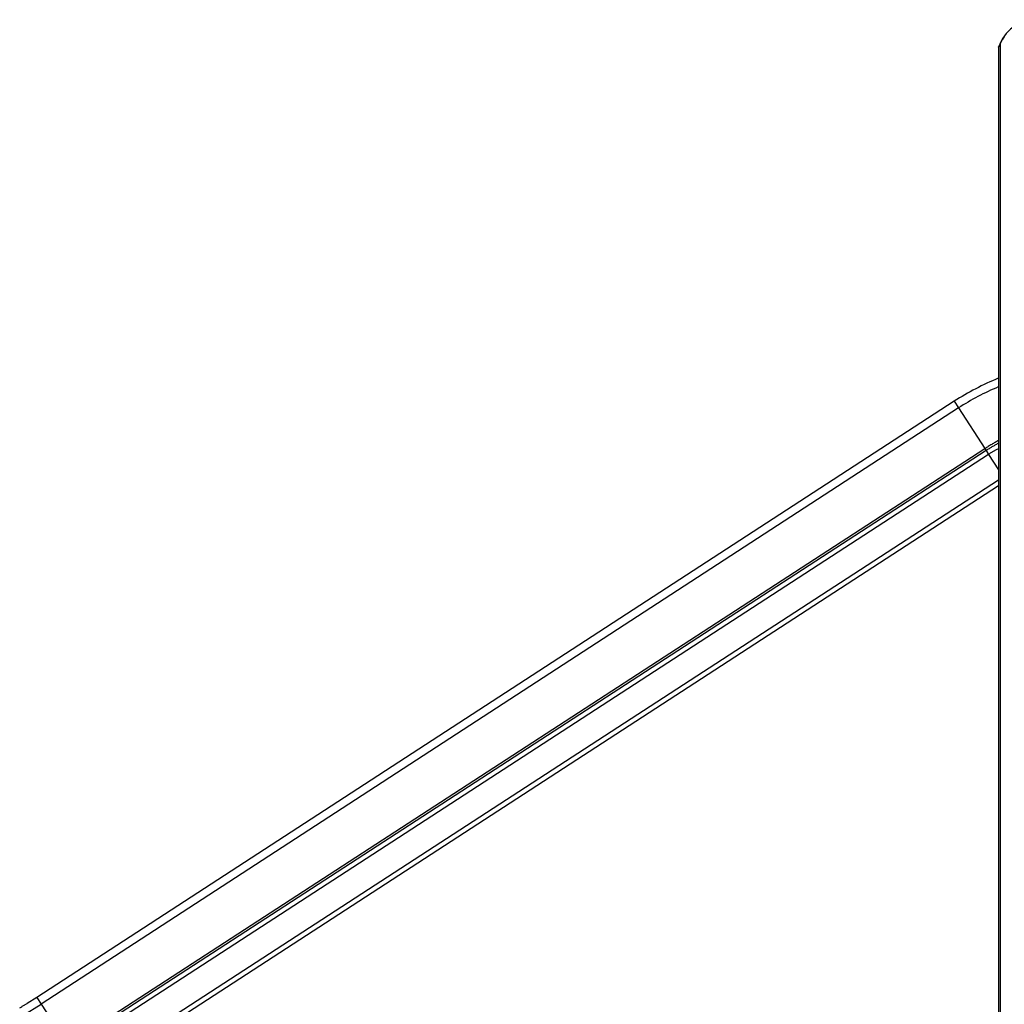
# Model space of a CAD drawing. Extents: x -51.8 to 47.7, y 14.8 to 56.1.
# Drawn here: x -22.9 to -5.5, y 26.5 to 43.9 of the extents above; entities that cross this region are included whole.
import ezdxf

# ---------------------------------------------------------------- set-up
doc = ezdxf.new("R2010")
doc.units = 0
doc.layers.get('0').update_dxf_attribs({"linetype": 'CONTINUOUS'})

msp = doc.modelspace()

# ---------------------------------------------------------------- linework, layer by layer
at = {"color": 0}
for points in [[(-4.9475, 43.8918), (-4.9475, 43.8918), (-5.0038, 43.8894), (-5.0592, 43.8828), (-5.1133, 43.8717), (-5.1661, 43.8567), (-5.2171, 43.8375), (-5.2665, 43.8147), (-5.3137, 43.7881), (-5.3588, 43.7581), (-5.4012, 43.7245), (-5.4411, 43.6878), (-5.478, 43.6479), (-5.5121, 43.6053), (-5.5427, 43.5597), (-5.57, 43.5117), (-5.5934, 43.4611), (-5.6132, 43.4083)], [(-5.5481, 43.5353), (-5.5481, 43.5353), (-5.5555, 43.522), (-5.5622, 43.5103), (-5.568, 43.4998), (-5.5734, 43.4905), (-5.5779, 43.4822), (-5.5819, 43.4751), (-5.5853, 43.4689), (-5.5883, 43.4636), (-5.5907, 43.4588), (-5.5928, 43.4549), (-5.5945, 43.4515), (-5.596, 43.4487), (-5.5971, 43.4461), (-5.5982, 43.444), (-5.5991, 43.4421), (-5.6, 43.4404), (-5.6, 43.4404), (-5.601, 43.4374), (-5.6022, 43.4346), (-5.6033, 43.4319), (-5.6045, 43.4294), (-5.6054, 43.4269), (-5.6064, 43.4246), (-5.6073, 43.4224), (-5.6083, 43.4204), (-5.6089, 43.4183), (-5.6097, 43.4165), (-5.6103, 43.4149), (-5.611, 43.4135), (-5.6114, 43.4122), (-5.612, 43.4111), (-5.6123, 43.4101), (-5.6128, 43.4094), (-5.6128, 43.4094), (-5.6128, 43.4091), (-5.6128, 43.4091), (-5.6128, 43.4088), (-5.6129, 43.4088), (-5.6129, 43.4087), (-5.6132, 43.4087), (-5.6133, 43.4087), (-5.6136, 43.4088), (-5.6138, 43.4088), (-5.6141, 43.409), (-5.6145, 43.4091), (-5.6151, 43.4094), (-5.6156, 43.4096), (-5.6162, 43.4099), (-5.617, 43.4103), (-5.6179, 43.4109)], [(-5.5128, 43.5893), (-5.5131, 43.589), (-5.5134, 43.5887), (-5.5138, 43.5884), (-5.5141, 43.5878), (-5.5144, 43.5875), (-5.5147, 43.5872), (-5.515, 43.5869), (-5.5153, 43.5863), (-5.5156, 43.586), (-5.5159, 43.5857), (-5.5165, 43.5854), (-5.5165, 43.5854), (-5.5168, 43.5848), (-5.5171, 43.5845), (-5.5174, 43.584), (-5.5177, 43.5837), (-5.518, 43.5831), (-5.5183, 43.5828), (-5.5186, 43.5825), (-5.5189, 43.5822), (-5.5192, 43.5816), (-5.5195, 43.5813), (-5.5198, 43.581), (-5.5201, 43.5807), (-5.5204, 43.5801), (-5.5207, 43.5798), (-5.521, 43.5795), (-5.5215, 43.5792), (-5.5215, 43.5792), (-5.5215, 43.5786), (-5.5218, 43.5783), (-5.5221, 43.578), (-5.5224, 43.5777), (-5.5227, 43.5771), (-5.523, 43.5768), (-5.5233, 43.5765), (-5.5236, 43.5762), (-5.5239, 43.5756), (-5.5242, 43.5753), (-5.5245, 43.575), (-5.5248, 43.5747), (-5.5251, 43.5741), (-5.5254, 43.5738), (-5.5257, 43.5735), (-5.526, 43.5732), (-5.526, 43.5732), (-5.526, 43.5726), (-5.5263, 43.5723), (-5.5266, 43.572), (-5.5269, 43.5717), (-5.5269, 43.5714), (-5.5272, 43.5711), (-5.5275, 43.5708), (-5.5278, 43.5705), (-5.5278, 43.5699), (-5.5281, 43.5696), (-5.5284, 43.5693), (-5.5287, 43.569), (-5.529, 43.5687), (-5.5293, 43.5684), (-5.5296, 43.5681), (-5.5299, 43.5678), (-5.5299, 43.5678), (-5.53, 43.5672), (-5.5303, 43.5669), (-5.5306, 43.5663), (-5.5309, 43.566), (-5.5312, 43.5654), (-5.5315, 43.5651), (-5.5318, 43.5645), (-5.5321, 43.5642), (-5.5323, 43.5636), (-5.5326, 43.5633), (-5.5329, 43.5627), (-5.5332, 43.5624), (-5.5335, 43.5618), (-5.5338, 43.5615), (-5.5341, 43.5611), (-5.5344, 43.5608), (-5.5344, 43.5608), (-5.5347, 43.5599), (-5.535, 43.5593), (-5.5353, 43.5585), (-5.5359, 43.5579), (-5.5362, 43.557), (-5.5366, 43.5564), (-5.5369, 43.5558), (-5.5375, 43.5552), (-5.5378, 43.5543), (-5.5381, 43.5537), (-5.5384, 43.5531), (-5.539, 43.5525), (-5.5393, 43.5516), (-5.5396, 43.551), (-5.5399, 43.5504), (-5.5405, 43.5498), (-5.5405, 43.5498), (-5.5408, 43.5488), (-5.5414, 43.5479), (-5.5417, 43.547), (-5.5423, 43.5461), (-5.5426, 43.5452), (-5.5432, 43.5443), (-5.5436, 43.5434), (-5.5442, 43.5425), (-5.5445, 43.5416), (-5.5451, 43.5407), (-5.5454, 43.5398), (-5.546, 43.5389), (-5.5463, 43.538), (-5.5469, 43.5371), (-5.5475, 43.5362), (-5.5481, 43.5353)], [(-5.6132, 43.4109), (-5.6132, 43.4109)], [(-5.6132, 43.4109), (-5.6132, 21.9918)], [(-5.6132, 43.4109), (-5.6132, 21.9918)], [(-5.6132, 43.4109), (-5.6132, 21.9918)], [(-5.6132, 43.4109), (-5.6132, 21.9918)], [(-5.6132, 43.4109), (-5.6132, 21.9918)], [(-5.6132, 43.4109), (-5.6132, 21.9918)], [(-5.6132, 43.4109), (-5.6132, 21.9918)], [(-5.6132, 43.4109), (-5.6132, 21.9918)], [(-5.6132, 43.4109), (-5.6132, 21.9918)], [(-5.6132, 43.4109), (-5.6132, 21.9918)], [(-5.6132, 43.4109), (-5.6132, 21.9918)], [(-5.6132, 43.4109), (-5.6132, 21.9918)], [(-5.6132, 43.4109), (-5.6132, 21.9918)], [(-5.6132, 43.4109), (-5.6132, 21.9918)], [(-5.6132, 43.4109), (-5.6132, 21.9918)], [(-5.6132, 43.4109), (-5.6132, 21.9918)], [(-5.6132, 43.4109), (-5.6132, 21.9918)], [(-5.6132, 43.4109), (-5.6132, 21.9918)], [(-5.6132, 43.4109), (-5.6132, 21.9918)], [(-5.6132, 43.4109), (-5.6132, 21.9918)], [(-5.6132, 43.4109), (-5.6132, 21.9918)], [(-5.5839, 43.4746), (-5.5839, 43.4746)], [(-5.5839, 43.4746), (-5.5839, 21.9918)], [(-5.5839, 43.4746), (-5.5839, 21.9918)], [(-5.5839, 43.4746), (-5.5839, 21.9918)], [(-5.5839, 43.4746), (-5.5839, 21.9918)], [(-5.5839, 43.4746), (-5.5839, 21.9918)], [(-5.5839, 43.4746), (-5.5839, 21.9918)], [(-5.5839, 43.4746), (-5.5839, 21.9918)], [(-5.5839, 43.4746), (-5.5839, 21.9918)], [(-5.5839, 43.4746), (-5.5839, 21.9918)], [(-5.5839, 43.4746), (-5.5839, 21.9918)], [(-5.5839, 43.4746), (-5.5839, 21.9918)], [(-5.5839, 43.4746), (-5.5839, 21.9918)], [(-5.5839, 43.4746), (-5.5839, 21.9918)], [(-5.5839, 43.4746), (-5.5839, 21.9918)], [(-5.5839, 43.4746), (-5.5839, 21.9918)], [(-5.5839, 43.4746), (-5.5839, 21.9918)], [(-5.5839, 43.4746), (-5.5839, 21.9918)], [(-5.5839, 43.4746), (-5.5839, 21.9918)], [(-5.5839, 43.4746), (-5.5839, 21.9918)], [(-5.5839, 43.4746), (-5.5839, 21.9918)], [(-5.5839, 43.4746), (-5.5839, 21.9918)], [(-5.6194, 37.556), (-5.6194, 37.556), (-5.6702, 37.535), (-5.7209, 37.5134), (-5.7712, 37.4912), (-5.8214, 37.4684), (-5.8711, 37.445), (-5.9207, 37.421), (-5.9699, 37.3964), (-6.019, 37.3715), (-6.0675, 37.3457), (-6.1159, 37.3194), (-6.1639, 37.2924), (-6.2117, 37.2651), (-6.259, 37.237), (-6.3061, 37.2085), (-6.3528, 37.1794), (-6.3994, 37.1497)], [(-5.6186, 37.4043), (-5.6186, 37.4043), (-5.6643, 37.3846), (-5.71, 37.3645), (-5.7554, 37.3439), (-5.8007, 37.3229), (-5.8455, 37.3013), (-5.8903, 37.2792), (-5.9347, 37.2567), (-5.979, 37.2338), (-6.0228, 37.2101), (-6.0665, 37.1861), (-6.1098, 37.1615), (-6.153, 37.1366), (-6.1958, 37.1111), (-6.2385, 37.0851), (-6.2807, 37.0587), (-6.3228, 37.0319)], [(-6.3994, 37.1497), (-22.6142, 26.6196)], [(-6.3994, 37.1497), (-22.6142, 26.6196)], [(-6.3994, 37.1497), (-22.6142, 26.6196)], [(-6.3994, 37.1497), (-22.6142, 26.6196)], [(-6.3994, 37.1497), (-22.6142, 26.6196)], [(-6.3994, 37.1497), (-22.6142, 26.6196)], [(-6.3994, 37.1497), (-22.6142, 26.6196)], [(-6.3994, 37.1497), (-22.6142, 26.6196)], [(-6.3994, 37.1497), (-22.6142, 26.6196)], [(-6.3994, 37.1497), (-22.6142, 26.6196)], [(-6.3994, 37.1497), (-22.6142, 26.6196)], [(-6.3994, 37.1497), (-22.6142, 26.6196)], [(-6.3994, 37.1497), (-22.6142, 26.6196)], [(-6.3994, 37.1497), (-22.6142, 26.6196)], [(-6.3994, 37.1497), (-22.6142, 26.6196)], [(-6.3994, 37.1497), (-22.6142, 26.6196)], [(-6.3994, 37.1497), (-22.6142, 26.6196)], [(-6.3994, 37.1497), (-22.6142, 26.6196)], [(-6.3994, 37.1497), (-22.6142, 26.6196)], [(-6.3994, 37.1497), (-22.6142, 26.6196)], [(-6.3994, 37.1497), (-22.6142, 26.6196)], [(-6.3994, 37.1497), (-6.3994, 37.1497)], [(-6.3994, 37.1497), (-6.3994, 37.1497)], [(-6.3994, 37.1497), (-6.3228, 37.0319)], [(-6.3994, 37.1497), (-6.3228, 37.0319)], [(-6.3994, 37.1497), (-6.3228, 37.0319)], [(-6.3994, 37.1497), (-6.3228, 37.0319)], [(-6.3994, 37.1497), (-6.3228, 37.0319)], [(-6.3994, 37.1497), (-6.3228, 37.0319)], [(-6.3994, 37.1497), (-6.3228, 37.0319)], [(-6.3994, 37.1497), (-6.3228, 37.0319)], [(-6.3994, 37.1497), (-6.3228, 37.0319)], [(-6.3994, 37.1497), (-6.3228, 37.0319)], [(-6.3994, 37.1497), (-6.3228, 37.0319)], [(-6.3994, 37.1497), (-6.3228, 37.0319)], [(-6.3994, 37.1497), (-6.3228, 37.0319)], [(-6.3994, 37.1497), (-6.3228, 37.0319)], [(-6.3994, 37.1497), (-6.3228, 37.0319)], [(-6.3994, 37.1497), (-6.3228, 37.0319)], [(-6.3994, 37.1497), (-6.3228, 37.0319)], [(-6.3994, 37.1497), (-6.3228, 37.0319)], [(-6.3994, 37.1497), (-6.3228, 37.0319)], [(-6.3994, 37.1497), (-6.3228, 37.0319)], [(-6.3994, 37.1497), (-6.3228, 37.0319)], [(-6.3228, 37.0319), (-22.5377, 26.5018)], [(-6.3228, 37.0319), (-22.5377, 26.5018)], [(-6.3228, 37.0319), (-22.5377, 26.5018)], [(-6.3228, 37.0319), (-22.5377, 26.5018)], [(-6.3228, 37.0319), (-22.5377, 26.5018)], [(-6.3228, 37.0319), (-22.5377, 26.5018)], [(-6.3228, 37.0319), (-22.5377, 26.5018)], [(-6.3228, 37.0319), (-22.5377, 26.5018)], [(-6.3228, 37.0319), (-22.5377, 26.5018)], [(-6.3228, 37.0319), (-22.5377, 26.5018)], [(-6.3228, 37.0319), (-22.5377, 26.5018)], [(-6.3228, 37.0319), (-22.5377, 26.5018)], [(-6.3228, 37.0319), (-22.5377, 26.5018)], [(-6.3228, 37.0319), (-22.5377, 26.5018)], [(-6.3228, 37.0319), (-22.5377, 26.5018)], [(-6.3228, 37.0319), (-22.5377, 26.5018)], [(-6.3228, 37.0319), (-22.5377, 26.5018)], [(-6.3228, 37.0319), (-22.5377, 26.5018)], [(-6.3228, 37.0319), (-22.5377, 26.5018)], [(-6.3228, 37.0319), (-22.5377, 26.5018)], [(-6.3228, 37.0319), (-22.5377, 26.5018)], [(-6.3228, 37.0319), (-6.3228, 37.0319)], [(-6.3228, 37.0319), (-5.8567, 36.3141)], [(-6.3228, 37.0319), (-5.8567, 36.3141)], [(-6.3228, 37.0319), (-5.8567, 36.3141)], [(-6.3228, 37.0319), (-5.8567, 36.3141)], [(-6.3228, 37.0319), (-5.8567, 36.3141)], [(-6.3228, 37.0319), (-5.8567, 36.3141)], [(-6.3228, 37.0319), (-5.8567, 36.3141)], [(-6.3228, 37.0319), (-5.8567, 36.3141)], [(-6.3228, 37.0319), (-5.8567, 36.3141)], [(-6.3228, 37.0319), (-5.8567, 36.3141)], [(-6.3228, 37.0319), (-5.8567, 36.3141)], [(-6.3228, 37.0319), (-5.8567, 36.3141)], [(-6.3228, 37.0319), (-5.8567, 36.3141)], [(-6.3228, 37.0319), (-5.8567, 36.3141)], [(-6.3228, 37.0319), (-5.8567, 36.3141)], [(-6.3228, 37.0319), (-5.8567, 36.3141)], [(-6.3228, 37.0319), (-5.8567, 36.3141)], [(-6.3228, 37.0319), (-5.8567, 36.3141)], [(-6.3228, 37.0319), (-5.8567, 36.3141)], [(-6.3228, 37.0319), (-5.8567, 36.3141)], [(-6.3228, 37.0319), (-5.8567, 36.3141)], [(-6.3228, 37.0319), (-6.3228, 37.0319)], [(-6.3228, 37.0319), (-6.3228, 37.0319)], [(-5.6132, 36.4589), (-5.6132, 36.4589), (-5.6285, 36.4502), (-5.6441, 36.4417), (-5.6594, 36.433), (-5.675, 36.4244), (-5.6903, 36.4154), (-5.7057, 36.4066), (-5.721, 36.3976), (-5.7363, 36.3888), (-5.7513, 36.3795), (-5.7666, 36.3704), (-5.7816, 36.3611), (-5.7968, 36.3519), (-5.8118, 36.3424), (-5.8268, 36.3331), (-5.8417, 36.3235), (-5.8567, 36.3141)], [(-5.6278, 36.4038), (-5.6278, 36.4038), (-5.6407, 36.3963), (-5.6539, 36.3889), (-5.6669, 36.3814), (-5.6801, 36.3739), (-5.693, 36.3661), (-5.706, 36.3586), (-5.7189, 36.3508), (-5.732, 36.3433), (-5.7447, 36.3353), (-5.7576, 36.3275), (-5.7704, 36.3195), (-5.7833, 36.3117), (-5.7959, 36.3036), (-5.8087, 36.2956), (-5.8213, 36.2875), (-5.8342, 36.2794)], [(-22.0716, 25.784), (-5.8567, 36.3141)], [(-22.0716, 25.784), (-5.8567, 36.3141)], [(-22.0716, 25.784), (-5.8567, 36.3141)], [(-22.0716, 25.784), (-5.8567, 36.3141)], [(-22.0716, 25.784), (-5.8567, 36.3141)], [(-22.0716, 25.784), (-5.8567, 36.3141)], [(-22.0716, 25.784), (-5.8567, 36.3141)], [(-22.0716, 25.784), (-5.8567, 36.3141)], [(-22.0716, 25.784), (-5.8567, 36.3141)], [(-22.0716, 25.784), (-5.8567, 36.3141)], [(-22.0716, 25.784), (-5.8567, 36.3141)], [(-22.0716, 25.784), (-5.8567, 36.3141)], [(-22.0716, 25.784), (-5.8567, 36.3141)], [(-22.0716, 25.784), (-5.8567, 36.3141)], [(-22.0716, 25.784), (-5.8567, 36.3141)], [(-22.0716, 25.784), (-5.8567, 36.3141)], [(-22.0716, 25.784), (-5.8567, 36.3141)], [(-22.0716, 25.784), (-5.8567, 36.3141)], [(-22.0716, 25.784), (-5.8567, 36.3141)], [(-22.0716, 25.784), (-5.8567, 36.3141)], [(-22.0716, 25.784), (-5.8567, 36.3141)], [(-5.8342, 36.2794), (-22.0491, 25.7494)], [(-5.8342, 36.2794), (-22.0491, 25.7494)], [(-5.8342, 36.2794), (-22.0491, 25.7494)], [(-5.8342, 36.2794), (-22.0491, 25.7494)], [(-5.8342, 36.2794), (-22.0491, 25.7494)], [(-5.8342, 36.2794), (-22.0491, 25.7494)], [(-5.8342, 36.2794), (-22.0491, 25.7494)], [(-5.8342, 36.2794), (-22.0491, 25.7494)], [(-5.8342, 36.2794), (-22.0491, 25.7494)], [(-5.8342, 36.2794), (-22.0491, 25.7494)], [(-5.8342, 36.2794), (-22.0491, 25.7494)], [(-5.8342, 36.2794), (-22.0491, 25.7494)], [(-5.8342, 36.2794), (-22.0491, 25.7494)], [(-5.8342, 36.2794), (-22.0491, 25.7494)], [(-5.8342, 36.2794), (-22.0491, 25.7494)], [(-5.8342, 36.2794), (-22.0491, 25.7494)], [(-5.8342, 36.2794), (-22.0491, 25.7494)], [(-5.8342, 36.2794), (-22.0491, 25.7494)], [(-5.8342, 36.2794), (-22.0491, 25.7494)], [(-5.8342, 36.2794), (-22.0491, 25.7494)], [(-5.8342, 36.2794), (-22.0491, 25.7494)], [(-5.7906, 36.2123), (-22.0055, 25.6823)], [(-5.7906, 36.2123), (-22.0055, 25.6823)], [(-5.7906, 36.2123), (-22.0055, 25.6823)], [(-5.7906, 36.2123), (-22.0055, 25.6823)], [(-5.7906, 36.2123), (-22.0055, 25.6823)], [(-5.7906, 36.2123), (-22.0055, 25.6823)], [(-5.7906, 36.2123), (-22.0055, 25.6823)], [(-5.7906, 36.2123), (-22.0055, 25.6823)], [(-5.7906, 36.2123), (-22.0055, 25.6823)], [(-5.7906, 36.2123), (-22.0055, 25.6823)], [(-5.7906, 36.2123), (-22.0055, 25.6823)], [(-5.7906, 36.2123), (-22.0055, 25.6823)], [(-5.7906, 36.2123), (-22.0055, 25.6823)], [(-5.7906, 36.2123), (-22.0055, 25.6823)], [(-5.7906, 36.2123), (-22.0055, 25.6823)], [(-5.7906, 36.2123), (-22.0055, 25.6823)], [(-5.7906, 36.2123), (-22.0055, 25.6823)], [(-5.7906, 36.2123), (-22.0055, 25.6823)], [(-5.7906, 36.2123), (-22.0055, 25.6823)], [(-5.7906, 36.2123), (-22.0055, 25.6823)], [(-5.7906, 36.2123), (-22.0055, 25.6823)], [(-5.8567, 36.3141), (-5.8567, 36.3141)], [(-5.8567, 36.3141), (-5.8567, 36.3141)], [(-5.8567, 36.3141), (-5.8342, 36.2794)], [(-5.8567, 36.3141), (-5.8342, 36.2794)], [(-5.8567, 36.3141), (-5.8342, 36.2794)], [(-5.8567, 36.3141), (-5.8342, 36.2794)], [(-5.8567, 36.3141), (-5.8342, 36.2794)], [(-5.8567, 36.3141), (-5.8342, 36.2794)], [(-5.8567, 36.3141), (-5.8342, 36.2794)], [(-5.8567, 36.3141), (-5.8342, 36.2794)], [(-5.8567, 36.3141), (-5.8342, 36.2794)], [(-5.8567, 36.3141), (-5.8342, 36.2794)], [(-5.8567, 36.3141), (-5.8342, 36.2794)], [(-5.8567, 36.3141), (-5.8342, 36.2794)], [(-5.8567, 36.3141), (-5.8342, 36.2794)], [(-5.8567, 36.3141), (-5.8342, 36.2794)], [(-5.8567, 36.3141), (-5.8342, 36.2794)], [(-5.8567, 36.3141), (-5.8342, 36.2794)], [(-5.8567, 36.3141), (-5.8342, 36.2794)], [(-5.8567, 36.3141), (-5.8342, 36.2794)], [(-5.8567, 36.3141), (-5.8342, 36.2794)], [(-5.8567, 36.3141), (-5.8342, 36.2794)], [(-5.8567, 36.3141), (-5.8342, 36.2794)], [(-5.8567, 36.3141), (-5.8567, 36.3141)], [(-5.8342, 36.2794), (-5.8342, 36.2794)], [(-5.8342, 36.2794), (-5.8342, 36.2794)], [(-5.8342, 36.2794), (-5.8342, 36.2794)], [(-5.8342, 36.2794), (-5.7906, 36.2123)], [(-5.8342, 36.2794), (-5.7906, 36.2123)], [(-5.8342, 36.2794), (-5.7906, 36.2123)], [(-5.8342, 36.2794), (-5.7906, 36.2123)], [(-5.8342, 36.2794), (-5.7906, 36.2123)], [(-5.8342, 36.2794), (-5.7906, 36.2123)], [(-5.8342, 36.2794), (-5.7906, 36.2123)], [(-5.8342, 36.2794), (-5.7906, 36.2123)], [(-5.8342, 36.2794), (-5.7906, 36.2123)], [(-5.8342, 36.2794), (-5.7906, 36.2123)], [(-5.8342, 36.2794), (-5.7906, 36.2123)], [(-5.8342, 36.2794), (-5.7906, 36.2123)], [(-5.8342, 36.2794), (-5.7906, 36.2123)], [(-5.8342, 36.2794), (-5.7906, 36.2123)], [(-5.8342, 36.2794), (-5.7906, 36.2123)], [(-5.8342, 36.2794), (-5.7906, 36.2123)], [(-5.8342, 36.2794), (-5.7906, 36.2123)], [(-5.8342, 36.2794), (-5.7906, 36.2123)], [(-5.8342, 36.2794), (-5.7906, 36.2123)], [(-5.8342, 36.2794), (-5.7906, 36.2123)], [(-5.8342, 36.2794), (-5.7906, 36.2123)], [(-5.626, 36.3129), (-5.626, 36.3129), (-5.6362, 36.3067), (-5.6467, 36.3007), (-5.6571, 36.2946), (-5.6676, 36.2886), (-5.6778, 36.2823), (-5.6882, 36.2761), (-5.6984, 36.2698), (-5.7089, 36.2637), (-5.7191, 36.2572), (-5.7293, 36.2509), (-5.7395, 36.2445), (-5.7499, 36.2382), (-5.76, 36.2316), (-5.7702, 36.2252), (-5.7804, 36.2186), (-5.7906, 36.2123)], [(-5.7906, 36.2123), (-5.7906, 36.2123)], [(-5.7906, 36.2123), (-5.7906, 36.2123)], [(-5.7906, 36.2123), (-5.6132, 35.9391)], [(-5.7906, 36.2123), (-5.6132, 35.9391)], [(-5.7906, 36.2123), (-5.6132, 35.9391)], [(-5.7906, 36.2123), (-5.6132, 35.9391)], [(-5.7906, 36.2123), (-5.6132, 35.9391)], [(-5.7906, 36.2123), (-5.6132, 35.9391)], [(-5.7906, 36.2123), (-5.6132, 35.9391)], [(-5.7906, 36.2123), (-5.6132, 35.9391)], [(-5.7906, 36.2123), (-5.6132, 35.9391)], [(-5.7906, 36.2123), (-5.6132, 35.9391)], [(-5.7906, 36.2123), (-5.6132, 35.9391)], [(-5.7906, 36.2123), (-5.6132, 35.9391)], [(-5.7906, 36.2123), (-5.6132, 35.9391)], [(-5.7906, 36.2123), (-5.6132, 35.9391)], [(-5.7906, 36.2123), (-5.6132, 35.9391)], [(-5.7906, 36.2123), (-5.6132, 35.9391)], [(-5.7906, 36.2123), (-5.6132, 35.9391)], [(-5.7906, 36.2123), (-5.6132, 35.9391)], [(-5.7906, 36.2123), (-5.6132, 35.9391)], [(-5.7906, 36.2123), (-5.6132, 35.9391)], [(-5.7906, 36.2123), (-5.6132, 35.9391)], [(-5.7906, 36.2123), (-5.7906, 36.2123)], [(-5.6132, 35.9391), (-5.6132, 35.9391)], [(-5.6132, 35.7556), (-21.7442, 25.28)], [(-5.6132, 35.7556), (-21.7442, 25.28)], [(-5.6132, 35.7556), (-21.7442, 25.28)], [(-5.6132, 35.7556), (-21.7442, 25.28)], [(-5.6132, 35.7556), (-21.7442, 25.28)], [(-5.6132, 35.7556), (-21.7442, 25.28)], [(-5.6132, 35.7556), (-21.7442, 25.28)], [(-5.6132, 35.7556), (-21.7442, 25.28)], [(-5.6132, 35.7556), (-21.7442, 25.28)], [(-5.6132, 35.7556), (-21.7442, 25.28)], [(-5.6132, 35.7556), (-21.7442, 25.28)], [(-5.6132, 35.7556), (-21.7442, 25.28)], [(-5.6132, 35.7556), (-21.7442, 25.28)], [(-5.6132, 35.7556), (-21.7442, 25.28)], [(-5.6132, 35.7556), (-21.7442, 25.28)], [(-5.6132, 35.7556), (-21.7442, 25.28)], [(-5.6132, 35.7556), (-21.7442, 25.28)], [(-5.6132, 35.7556), (-21.7442, 25.28)], [(-5.6132, 35.7556), (-21.7442, 25.28)], [(-5.6132, 35.7556), (-21.7442, 25.28)], [(-5.6132, 35.7556), (-21.7442, 25.28)], [(-5.6132, 35.7556), (-5.6132, 35.7556)], [(-5.6132, 35.657), (-21.6992, 25.2107)], [(-5.6132, 35.657), (-21.6992, 25.2107)], [(-5.6132, 35.657), (-21.6992, 25.2107)], [(-5.6132, 35.657), (-21.6992, 25.2107)], [(-5.6132, 35.657), (-21.6992, 25.2107)], [(-5.6132, 35.657), (-21.6992, 25.2107)], [(-5.6132, 35.657), (-21.6992, 25.2107)], [(-5.6132, 35.657), (-21.6992, 25.2107)], [(-5.6132, 35.657), (-21.6992, 25.2107)], [(-5.6132, 35.657), (-21.6992, 25.2107)], [(-5.6132, 35.657), (-21.6992, 25.2107)], [(-5.6132, 35.657), (-21.6992, 25.2107)], [(-5.6132, 35.657), (-21.6992, 25.2107)], [(-5.6132, 35.657), (-21.6992, 25.2107)], [(-5.6132, 35.657), (-21.6992, 25.2107)], [(-5.6132, 35.657), (-21.6992, 25.2107)], [(-5.6132, 35.657), (-21.6992, 25.2107)], [(-5.6132, 35.657), (-21.6992, 25.2107)], [(-5.6132, 35.657), (-21.6992, 25.2107)], [(-5.6132, 35.657), (-21.6992, 25.2107)], [(-5.6132, 35.657), (-21.6992, 25.2107)], [(-5.6132, 35.657), (-5.6132, 35.657)], [(-28.2785, 24.8013), (-28.2785, 24.8013), (-27.8968, 24.8081), (-27.5167, 24.8288), (-27.1382, 24.863), (-26.762, 24.9109), (-26.388, 24.972), (-26.017, 25.0466), (-25.649, 25.1343), (-25.2847, 25.2353), (-24.924, 25.3491), (-24.5677, 25.4759), (-24.2158, 25.6154), (-23.869, 25.7678), (-23.5273, 25.9325), (-23.1913, 26.11), (-22.8613, 26.2997), (-22.5377, 26.5018)], [(-22.6142, 26.6196), (-22.7807, 26.5138), (-22.7807, 26.5138), (-22.7911, 26.5072), (-22.8016, 26.5006), (-22.8121, 26.494), (-22.8226, 26.4877), (-22.8331, 26.4811), (-22.8436, 26.4748), (-22.8541, 26.4682), (-22.8647, 26.4619), (-22.8752, 26.4553), (-22.8857, 26.449), (-22.8962, 26.4426), (-22.907, 26.4363), (-22.9175, 26.4298)], [(-22.6142, 26.6196), (-22.6142, 26.6196)], [(-22.6142, 26.6196), (-22.6142, 26.6196)], [(-22.6142, 26.6196), (-22.5377, 26.5018)], [(-22.6142, 26.6196), (-22.5377, 26.5018)], [(-22.6142, 26.6196), (-22.5377, 26.5018)], [(-22.6142, 26.6196), (-22.5377, 26.5018)], [(-22.6142, 26.6196), (-22.5377, 26.5018)], [(-22.6142, 26.6196), (-22.5377, 26.5018)], [(-22.6142, 26.6196), (-22.5377, 26.5018)], [(-22.6142, 26.6196), (-22.5377, 26.5018)], [(-22.6142, 26.6196), (-22.5377, 26.5018)], [(-22.6142, 26.6196), (-22.5377, 26.5018)], [(-22.6142, 26.6196), (-22.5377, 26.5018)], [(-22.6142, 26.6196), (-22.5377, 26.5018)], [(-22.6142, 26.6196), (-22.5377, 26.5018)], [(-22.6142, 26.6196), (-22.5377, 26.5018)], [(-22.6142, 26.6196), (-22.5377, 26.5018)], [(-22.6142, 26.6196), (-22.5377, 26.5018)], [(-22.6142, 26.6196), (-22.5377, 26.5018)], [(-22.6142, 26.6196), (-22.5377, 26.5018)], [(-22.6142, 26.6196), (-22.5377, 26.5018)], [(-22.6142, 26.6196), (-22.5377, 26.5018)], [(-22.6142, 26.6196), (-22.5377, 26.5018)], [(-22.5377, 26.5018), (-22.5377, 26.5018)], [(-22.5377, 26.5018), (-22.5377, 26.5018)], [(-22.5377, 26.5018), (-22.0716, 25.784)], [(-22.5377, 26.5018), (-22.0716, 25.784)], [(-22.5377, 26.5018), (-22.0716, 25.784)], [(-22.5377, 26.5018), (-22.0716, 25.784)], [(-22.5377, 26.5018), (-22.0716, 25.784)], [(-22.5377, 26.5018), (-22.0716, 25.784)], [(-22.5377, 26.5018), (-22.0716, 25.784)], [(-22.5377, 26.5018), (-22.0716, 25.784)], [(-22.5377, 26.5018), (-22.0716, 25.784)], [(-22.5377, 26.5018), (-22.0716, 25.784)], [(-22.5377, 26.5018), (-22.0716, 25.784)], [(-22.5377, 26.5018), (-22.0716, 25.784)], [(-22.5377, 26.5018), (-22.0716, 25.784)], [(-22.5377, 26.5018), (-22.0716, 25.784)], [(-22.5377, 26.5018), (-22.0716, 25.784)], [(-22.5377, 26.5018), (-22.0716, 25.784)], [(-22.5377, 26.5018), (-22.0716, 25.784)], [(-22.5377, 26.5018), (-22.0716, 25.784)], [(-22.5377, 26.5018), (-22.0716, 25.784)], [(-22.5377, 26.5018), (-22.0716, 25.784)], [(-22.5377, 26.5018), (-22.0716, 25.784)], [(-22.5377, 26.5018), (-22.5377, 26.5018)]]:
    msp.add_lwpolyline(points, dxfattribs=at)

doc.saveas('drawing.dxf')
